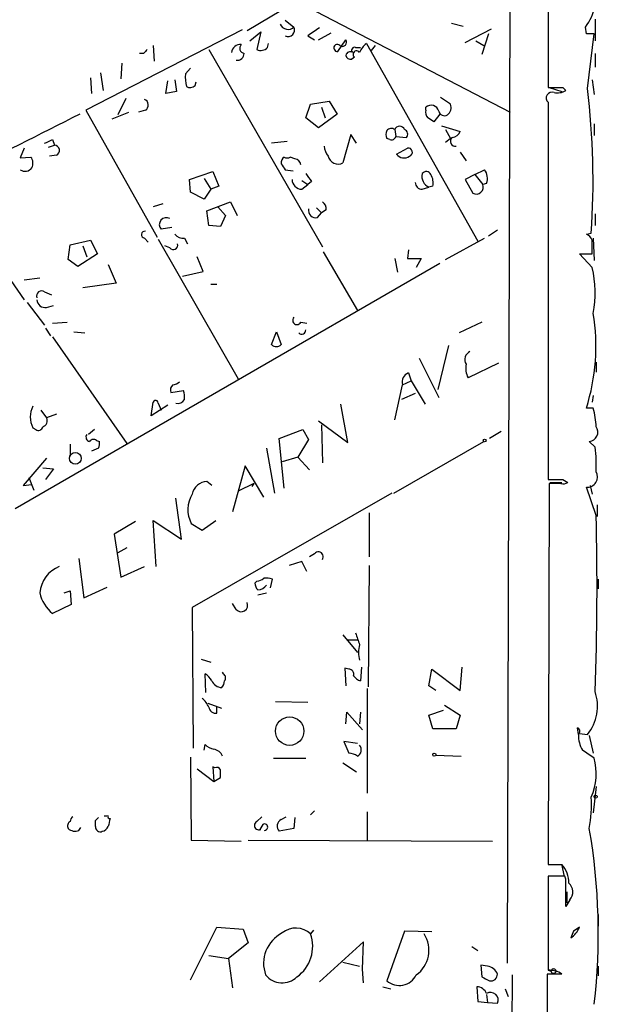
# Model space of a CAD drawing. Extents: x 4 to 739, y 4078 to 5014.
# Drawn here: x 688 to 739, y 4695 to 4780 of the extents above; entities that cross this region are included whole.
import ezdxf

# ---------------------------------------------------------------- set-up
doc = ezdxf.new("R2010")
doc.units = 0
doc.header["$MEASUREMENT"] = 0
doc.layers.add('MAIN', color=5, linetype='CONTINUOUS')

msp = doc.modelspace()

# ---------------------------------------------------------------- linework, layer by layer
at = {"layer": 'MAIN'}
for p, q in [((734.2293, 4853.3455), (734.2293, 4774.5208)), ((731.012, 4817.8701), (730.6733, 4698.6595)), ((687.9167, 4794.7561), (730.9273, 4772.4041)), ((712.1313, 4781.8021), (708.152, 4779.4315)), ((711.454, 4780.3628), (712.216, 4779.7701)), ((738.2933, 4780.4475), (738.2933, 4778.5848)), ((707.7287, 4779.5161), (694.182, 4772.5735)), ((725.8473, 4780.1088), (726.8633, 4779.8548)), ((727.0327, 4778.4155), (729.3187, 4779.6008)), ((737.5313, 4779.1775), (737.4467, 4779.7701)), ((708.406, 4778.5848), (709.3373, 4779.3468)), ((709.3373, 4779.3468), (708.9987, 4777.8228)), ((713.4013, 4779.0081), (713.994, 4778.6695)), ((714.3327, 4778.6695), (715.4333, 4779.2621)), ((716.026, 4777.6535), (716.7033, 4778.6695)), ((729.0647, 4779.1775), (728.472, 4777.3995)), ((737.616, 4774.4361), (738.2087, 4779.1775)), ((700.024, 4778.1615), (700.1087, 4776.8068)), ((704.85, 4777.8228), (714.6713, 4760.7201)), ((709.93, 4777.9921), (710.0147, 4778.3308)), ((717.55, 4777.9921), (717.9733, 4777.9921)), ((718.4813, 4778.3308), (728.1333, 4761.2281)), ((719.2433, 4778.1615), (718.9047, 4777.7381)), ((727.964, 4778.5848), (728.6413, 4778.1615)), ((699.1773, 4777.4841), (698.8387, 4777.4841)), ((717.4653, 4777.1455), (717.2113, 4776.9761)), ((738.2933, 4777.4841), (738.2933, 4776.2988)), ((697.3147, 4776.6375), (697.23, 4775.2828)), ((703.2413, 4776.2141), (702.818, 4775.7061)), ((694.6053, 4775.3675), (694.69, 4774.0128)), ((695.452, 4775.7908), (695.706, 4774.2668)), ((701.8867, 4775.1981), (702.056, 4774.1821)), ((738.0393, 4775.1981), (738.2087, 4773.9281)), ((701.1247, 4774.0128), (701.294, 4775.1135)), ((703.6647, 4774.6901), (703.7493, 4775.0288)), ((734.314, 4774.5208), (735.4147, 4774.1821)), ((735.4993, 4774.5208), (735.7533, 4774.2668)), ((697.6533, 4773.5895), (696.976, 4772.1501)), ((702.056, 4774.1821), (701.1247, 4774.0128)), ((725.7627, 4773.0815), (724.916, 4773.6741)), ((713.232, 4771.8961), (713.6553, 4773.0815)), ((713.6553, 4773.0815), (715.264, 4773.3355)), ((714.5867, 4772.8275), (714.9253, 4771.8961)), ((715.264, 4773.3355), (715.9413, 4772.2348)), ((723.646, 4772.5735), (723.646, 4772.8275)), ((734.2293, 4773.2508), (734.2293, 4740.5695)), ((694.182, 4772.5735), (700.3627, 4761.5668)), ((696.468, 4771.8115), (697.9073, 4772.4041)), ((699.3467, 4772.5735), (698.754, 4772.4041)), ((714.3327, 4771.0495), (713.232, 4771.8961)), ((715.9413, 4772.2348), (714.3327, 4771.0495)), ((724.8313, 4772.2348), (724.3233, 4771.5575)), ((725.0007, 4771.2188), (726.6093, 4770.7108)), ((738.2087, 4771.3881), (738.2087, 4770.3721)), ((717.1267, 4770.4568), (716.4493, 4768.0015)), ((717.6347, 4769.6948), (717.1267, 4770.4568)), ((720.5133, 4770.0335), (720.2593, 4770.1181)), ((720.9367, 4770.8801), (721.0213, 4770.2875)), ((721.0213, 4770.2875), (721.9527, 4770.2028)), ((725.3393, 4770.8801), (725.7627, 4770.1181)), ((725.7627, 4770.1181), (725.3393, 4769.7795)), ((688.848, 4769.2715), (688.5093, 4768.4248)), ((690.9647, 4769.3561), (691.4727, 4769.5255)), ((691.3033, 4770.0335), (691.4727, 4769.5255)), ((711.6233, 4769.8641), (710.2687, 4769.6948)), ((721.106, 4768.7635), (722.0373, 4769.2715)), ((688.5093, 4768.4248), (689.4407, 4768.5095)), ((691.642, 4768.6788), (691.0493, 4768.5941)), ((712.3007, 4768.3401), (711.8773, 4768.5095)), ((726.6093, 4768.9328), (727.1173, 4768.1708)), ((703.1567, 4766.5621), (705.1887, 4767.2395)), ((705.1887, 4767.2395), (705.6967, 4765.9695)), ((711.454, 4767.4088), (712.1313, 4767.3241)), ((727.8793, 4766.9855), (727.0327, 4766.5621)), ((727.8793, 4766.9855), (728.726, 4767.4088)), ((727.8793, 4766.9855), (728.5567, 4766.1388)), ((703.2413, 4765.4615), (703.1567, 4766.5621)), ((704.4267, 4766.6468), (705.0193, 4765.7155)), ((705.6967, 4765.9695), (705.0193, 4765.7155)), ((712.8933, 4766.4775), (713.4013, 4766.1388)), ((712.8933, 4765.7155), (713.4013, 4766.1388)), ((713.74, 4766.3928), (713.4013, 4766.1388)), ((723.3073, 4765.7155), (723.9, 4765.8848)), ((724.2387, 4765.9695), (723.9, 4765.8848)), ((727.0327, 4766.5621), (727.71, 4765.3768)), ((728.8953, 4766.2235), (728.5567, 4766.1388)), ((704.4267, 4764.8688), (703.2413, 4765.4615)), ((705.0193, 4765.7155), (704.4267, 4764.8688)), ((700.8707, 4764.4455), (700.024, 4764.1915)), ((704.6807, 4763.8528), (706.7127, 4764.6148)), ((705.612, 4764.1915), (706.2893, 4763.4295)), ((706.7127, 4764.6148), (707.3053, 4763.4295)), ((714.1633, 4764.1068), (714.5867, 4763.6835)), ((704.85, 4762.5828), (704.6807, 4763.8528)), ((706.2893, 4763.4295), (705.866, 4762.4981)), ((714.248, 4763.2601), (714.5867, 4763.6835)), ((715.01, 4763.9375), (714.5867, 4763.6835)), ((738.2933, 4763.5988), (738.2933, 4762.5828)), ((701.6327, 4762.4135), (700.7013, 4762.2441)), ((705.866, 4762.4981), (704.85, 4762.5828)), ((729.8267, 4762.1595), (729.0647, 4761.6515)), ((737.5313, 4761.8208), (737.9547, 4761.9055)), ((685.3767, 4761.1435), (688.848, 4756.1481)), ((692.658, 4759.6195), (692.8273, 4760.8895)), ((692.8273, 4760.8895), (694.6053, 4761.3128)), ((693.928, 4760.8048), (694.2667, 4759.8735)), ((694.6053, 4761.3128), (695.198, 4760.1275)), ((699.262, 4761.4821), (699.6007, 4761.1435)), ((700.4473, 4761.3975), (707.39, 4749.2901)), ((701.4633, 4760.6355), (701.04, 4760.8048)), ((702.7333, 4761.4821), (702.9873, 4760.9741)), ((725.3393, 4759.6195), (728.726, 4761.4821)), ((738.124, 4761.4821), (738.2087, 4759.5348)), ((695.198, 4760.1275), (693.5047, 4759.0268)), ((704.342, 4758.6035), (703.834, 4759.8735)), ((714.756, 4760.2968), (717.7193, 4755.2168)), ((722.122, 4760.4661), (722.0373, 4759.7041)), ((738.0393, 4758.9421), (736.9387, 4760.1275)), ((736.9387, 4760.1275), (738.0393, 4760.1275)), ((724.8313, 4759.2808), (688.086, 4738.0295)), ((693.5047, 4759.0268), (692.658, 4759.6195)), ((696.1293, 4759.1961), (696.8067, 4757.5875)), ((720.9367, 4759.7041), (721.1907, 4758.5188)), ((722.0373, 4759.7041), (723.2227, 4759.7041)), ((723.2227, 4759.7041), (722.7993, 4758.9421)), ((702.564, 4758.1801), (704.342, 4758.6035)), ((690.2027, 4758.0108), (688.848, 4757.8415)), ((696.8067, 4757.5875), (693.928, 4757.1641)), ((705.0193, 4757.5028), (705.5273, 4757.5028)), ((690.626, 4756.8255), (691.2187, 4756.5715)), ((689.102, 4755.8941), (690.626, 4753.9468)), ((690.7953, 4755.4708), (691.388, 4755.6401)), ((691.3033, 4754.1161), (692.5733, 4754.2008)), ((712.8087, 4754.2008), (713.3167, 4754.1161)), ((728.472, 4754.2008), (726.5247, 4753.2695)), ((690.7107, 4753.6928), (691.134, 4753.0155)), ((693.166, 4753.3541), (694.0973, 4753.2695)), ((710.2687, 4752.2535), (710.692, 4753.3541)), ((710.692, 4753.3541), (711.1153, 4752.2535)), ((691.3033, 4752.9308), (697.738, 4743.7021)), ((725.5933, 4752.1688), (724.662, 4748.3588)), ((723.0533, 4751.0681), (724.7467, 4747.6815)), ((729.9113, 4750.6448), (727.2867, 4749.3748)), ((738.378, 4750.7295), (738.378, 4749.8828)), ((722.122, 4749.7981), (722.376, 4749.1208)), ((720.9367, 4745.7341), (721.614, 4748.7821)), ((721.614, 4748.7821), (722.376, 4749.1208)), ((722.376, 4749.1208), (723.5613, 4747.0888)), ((701.548, 4748.1048), (702.6487, 4748.2741)), ((722.7147, 4748.0201), (721.5293, 4747.5121)), ((699.8547, 4746.0728), (700.024, 4747.2581)), ((700.4473, 4747.1735), (700.7013, 4746.5808)), ((716.8727, 4743.7868), (716.28, 4747.0888)), ((738.124, 4747.8508), (738.0393, 4747.2581)), ((690.2873, 4746.5808), (690.7953, 4745.9035)), ((691.642, 4746.2421), (690.7953, 4745.9035)), ((701.294, 4747.0041), (699.8547, 4746.0728)), ((738.124, 4746.7501), (737.5313, 4746.7501)), ((714.3327, 4745.6495), (716.8727, 4743.7868)), ((689.61, 4745.0568), (689.864, 4744.8875)), ((694.944, 4744.8875), (694.436, 4744.4641)), ((710.946, 4744.1255), (712.978, 4744.8875)), ((712.978, 4744.8875), (713.486, 4744.0408)), ((714.5867, 4745.3108), (714.6713, 4742.0088)), ((730.1653, 4744.7181), (729.1493, 4744.1255)), ((695.1133, 4743.9561), (695.3673, 4743.8715)), ((711.3693, 4739.8075), (710.946, 4744.1255)), ((713.486, 4744.0408), (712.5547, 4742.5168)), ((720.852, 4739.3841), (728.6413, 4743.8715)), ((738.2933, 4743.3635), (737.7853, 4743.8715)), ((692.8273, 4743.6175), (692.8273, 4742.6015)), ((695.2827, 4743.2788), (694.69, 4743.0248)), ((709.8453, 4743.2788), (710.5227, 4739.3841)), ((690.7953, 4742.4321), (688.7633, 4740.0615)), ((712.5547, 4742.5168), (711.2, 4742.0935)), ((712.5547, 4742.5168), (713.5707, 4741.4161)), ((690.4567, 4741.5855), (691.388, 4741.5008)), ((691.388, 4741.5008), (690.7107, 4740.5695)), ((707.9827, 4741.7548), (706.882, 4737.7755)), ((709.5913, 4739.0455), (707.9827, 4741.7548)), ((689.2713, 4740.7388), (689.6947, 4739.6381)), ((705.104, 4740.0615), (704.6807, 4740.4001)), ((708.7447, 4740.2308), (707.39, 4739.5535)), ((708.7447, 4740.2308), (708.5753, 4739.9768)), ((734.314, 4740.2308), (734.2293, 4707.2108)), ((735.33, 4740.2308), (734.314, 4740.2308)), ((734.3987, 4740.3155), (735.4147, 4740.3155)), ((735.4993, 4740.5695), (735.9227, 4740.3155)), ((688.7633, 4740.0615), (689.5253, 4740.1461)), ((720.6827, 4739.3841), (703.4107, 4729.4781)), ((734.314, 4740.1461), (734.314, 4739.2995)), ((738.378, 4737.4368), (737.5313, 4739.8921)), ((737.87, 4740.0615), (738.0393, 4739.2995)), ((702.4793, 4735.4048), (701.9713, 4738.9608)), ((718.7353, 4737.6908), (718.7353, 4733.8808)), ((738.4627, 4738.3681), (738.4627, 4737.3521)), ((698.5, 4736.9288), (696.6373, 4735.8281)), ((700.278, 4733.0341), (700.024, 4737.0135)), ((700.024, 4737.0135), (702.4793, 4735.4048)), ((704.2573, 4736.1668), (705.4427, 4737.0135)), ((734.314, 4737.0135), (734.314, 4735.9975)), ((703.326, 4736.7595), (704.2573, 4736.1668)), ((696.6373, 4735.8281), (697.23, 4732.1028)), ((697.738, 4734.6428), (696.976, 4734.2195)), ((693.5893, 4733.7115), (694.0127, 4730.3248)), ((712.8933, 4733.4575), (711.7927, 4733.1188)), ((713.3167, 4732.6108), (712.8933, 4733.4575)), ((713.994, 4734.1348), (713.5707, 4733.8808)), ((697.23, 4732.1028), (699.262, 4733.0341)), ((718.7353, 4733.1188), (718.6507, 4722.6201)), ((708.9987, 4731.7641), (708.8293, 4731.5948)), ((710.184, 4731.1715), (710.3533, 4731.9335)), ((738.5473, 4731.9335), (738.5473, 4731.0868)), ((692.3193, 4730.7481), (692.8273, 4730.9175)), ((692.8273, 4730.9175), (692.912, 4729.7321)), ((694.0127, 4730.3248), (696.0447, 4731.2561)), ((709.0833, 4730.5788), (709.8453, 4730.7481)), ((692.912, 4729.7321), (691.3033, 4728.9701)), ((703.4107, 4729.4781), (703.4953, 4717.2861)), ((707.2207, 4729.3088), (706.882, 4729.8168)), ((716.4493, 4727.1075), (717.7193, 4725.5835)), ((716.8727, 4726.6841), (717.7193, 4726.6841)), ((704.1727, 4724.9908), (705.0193, 4724.7368)), ((716.9573, 4724.1441), (716.6187, 4724.2288)), ((716.6187, 4724.2288), (716.7033, 4722.7048)), ((718.058, 4724.3135), (717.9733, 4723.1281)), ((723.9, 4722.7048), (724.154, 4724.1441)), ((724.154, 4724.1441), (726.6093, 4722.2815)), ((726.6093, 4722.2815), (726.7787, 4724.3135)), ((704.596, 4722.1121), (704.5113, 4723.7208)), ((706.12, 4723.7208), (706.0353, 4723.8901)), ((718.566, 4722.4508), (718.566, 4713.3915)), ((724.4927, 4722.2815), (723.9, 4722.7048)), ((704.7653, 4721.1808), (705.9507, 4720.7575)), ((705.5273, 4720.3341), (705.5273, 4720.9268)), ((710.6073, 4721.3501), (713.4013, 4721.2655)), ((725.2547, 4721.0115), (726.6093, 4720.1648)), ((716.7033, 4719.4028), (716.788, 4720.4188)), ((716.788, 4720.4188), (718.1427, 4718.8948)), ((717.9733, 4720.4188), (717.8887, 4719.4028)), ((723.9, 4720.1648), (725.17, 4720.5881)), ((724.2387, 4718.9795), (723.9, 4720.1648)), ((726.6093, 4720.1648), (726.2707, 4718.9795)), ((726.2707, 4718.9795), (724.2387, 4718.9795)), ((736.854, 4718.4715), (736.7693, 4719.0641)), ((736.9387, 4718.5561), (737.616, 4718.4715)), ((737.7853, 4718.3868), (738.124, 4716.8628)), ((704.4267, 4717.1168), (704.5113, 4717.6248)), ((717.7193, 4717.7095), (716.534, 4717.8788)), ((716.534, 4717.8788), (716.9573, 4716.8628)), ((703.2413, 4716.5241), (703.326, 4709.3275)), ((710.438, 4716.4395), (713.232, 4716.4395)), ((724.4927, 4716.6935), (726.694, 4716.6088)), ((703.834, 4715.5081), (705.2733, 4714.4075)), ((705.358, 4715.5928), (705.1887, 4715.6775)), ((705.1887, 4715.6775), (705.2733, 4714.4075)), ((716.4493, 4716.0161), (717.6347, 4715.2541)), ((705.2733, 4714.4075), (705.866, 4714.7461)), ((738.378, 4713.9841), (738.124, 4711.6981)), ((695.0287, 4711.0208), (695.2827, 4711.2748)), ((708.9987, 4710.9361), (709.422, 4711.3595)), ((711.1153, 4711.1055), (711.5387, 4711.3595)), ((712.3007, 4711.2748), (712.216, 4710.3435)), ((713.994, 4711.8675), (713.6553, 4711.5288)), ((718.566, 4711.7828), (718.566, 4709.2428)), ((693.5893, 4710.1741), (693.7587, 4710.4281)), ((695.0287, 4710.5128), (695.0287, 4711.0208)), ((709.5067, 4710.6821), (709.2527, 4710.2588)), ((712.216, 4710.3435), (710.946, 4710.0895)), ((703.326, 4709.3275), (707.644, 4709.2428)), ((708.2367, 4709.3275), (729.4033, 4709.2428)), ((734.2293, 4707.2108), (735.4147, 4707.2108)), ((735.4147, 4707.1261), (735.584, 4706.2795)), ((735.6687, 4706.1948), (734.2293, 4706.1948)), ((734.2293, 4706.1948), (734.2293, 4698.0668)), ((735.7533, 4705.9408), (735.6687, 4706.1948)), ((735.838, 4704.8401), (735.838, 4703.9088)), ((736.092, 4704.1628), (735.7533, 4703.5701)), ((738.5473, 4702.8928), (738.5473, 4701.8768)), ((703.2413, 4697.2201), (705.5273, 4701.7921)), ((705.5273, 4701.7921), (707.8133, 4701.6228)), ((707.8133, 4701.6228), (708.2367, 4700.4375)), ((713.9093, 4701.5381), (713.6553, 4701.1995)), ((721.7833, 4701.4535), (720.2593, 4697.1355)), ((724.154, 4701.3688), (721.7833, 4701.4535)), ((736.4307, 4701.4535), (736.1767, 4700.8608)), ((708.2367, 4700.4375), (706.5433, 4699.0828)), ((718.2273, 4700.5221), (714.4173, 4697.0508)), ((718.1427, 4698.1515), (718.2273, 4700.5221)), ((704.85, 4699.3368), (706.5433, 4699.0828)), ((727.6253, 4700.0988), (728.1333, 4699.7601)), ((706.5433, 4699.0828), (706.882, 4696.5428)), ((716.4493, 4698.7441), (717.8887, 4698.4055)), ((728.98, 4698.4055), (728.3873, 4698.4901)), ((728.3873, 4698.4901), (728.472, 4697.4741)), ((718.2273, 4696.9661), (718.1427, 4698.1515)), ((731.0967, 4697.6435), (731.012, 4682.0648)), ((735.4147, 4697.7281), (734.1447, 4697.7281)), ((734.1447, 4697.7281), (734.1447, 4672.4975)), ((734.2293, 4698.0668), (734.4833, 4697.9821)), ((738.5473, 4698.4055), (738.5473, 4697.5588)), ((719.9207, 4696.6275), (720.598, 4696.4581)), ((728.0487, 4696.6275), (728.1333, 4695.3575)), ((728.8953, 4695.9501), (728.98, 4695.2728)), ((730.504, 4696.4581), (730.758, 4695.7808)), ((728.1333, 4695.3575), (728.98, 4695.2728)), ((728.98, 4695.2728), (729.8267, 4695.1881))]:
    msp.add_line(p, q, dxfattribs=at)
for centre, radius in [((728.7259, 4743.9562), 0.1197), ((693.283, 4742.4019), 0.5122), ((711.8399, 4718.7709), 1.2335), ((724.3656, 4716.7358), 0.1338), ((738.3356, 4713.0952), 0.1338), ((734.695, 4697.9822), 0.2116)]:
    msp.add_circle(centre, radius, dxfattribs=at)
for centre, radius, start, end in [((734.0175, 4782.4371), 4.3442, 322.126636, 15.254425), ((711.7039, 4780.273), 0.7177, 200.290698, 315.519317), ((711.708, 4779.5161), 0.568, 243.434949, 26.565051), ((883.2822, 4525.3124), 305.3212, 123.578089, 123.807241), ((716.407, 4778.4578), 0.3642, 234.455006, 35.544994), ((737.87, 4609.8276), 169.3502, 89.885409, 90.114591), ((784.0466, 4692.9535), 119.7841, 134.885442, 135.114558), ((707.5729, 4777.4672), 0.7822, 84.784348, 172.537013), ((707.9686, 4777.931), 0.4524, 135.850821, 261.022765), ((709.353, 4778.5202), 0.7822, 243.068072, 317.533651), ((715.9687, 4777.9548), 0.3067, 42.370447, 280.767694), ((717.4532, 4777.7623), 0.2493, 67.157429, 230.909486), ((719.7087, 4776.7648), 1.9897, 128.08865, 156.16616), ((707.3087, 4777.4743), 0.5894, 261.413477, 0.952735), ((717.0843, 4777.2442), 0.3875, 56.88812, 169.502061), ((717.1438, 4777.4251), 0.454, 194.057665, 278.549485), ((717.6347, 4777.3995), 0.3053, 33.684862, 236.299523), ((706.1618, 4775.4099), 3.3569, 174.937847, 193.864449), ((703.2251, 4775.1753), 0.6547, 240.498273, 312.177148), ((734.8643, 5092.0204), 317.5002, 269.885408, 270.114592), ((672.7622, 4766.4132), 65.3482, 356.04461, 7.052088), ((699.0894, 4773.0196), 0.515, 299.975338, 70.418022), ((734.5539, 4773.6318), 0.5005, 68.504698, 229.570048), ((735.0337, 4775.4519), 1.3865, 257.655866, 301.266381), ((724.0932, 4772.3231), 0.6741, 14.227936, 131.56013), ((725.0146, 4772.7852), 0.8047, 307.882478, 21.607035), ((2021.9332, 2144.9011), 2944.0032, 116.8190642, 117.0482456), ((724.2387, 4772.3618), 0.6294, 160.344339, 227.723862), ((639.4193, 4644.7268), 152.6261, 56.200547, 56.42973), ((725.2547, 4772.6053), 0.5212, 192.916338, 299.161364), ((720.6403, 4770.4991), 0.4827, 52.11877, 142.11877), ((721.36, 4770.7148), 0.4544, 21.330804, 158.669196), ((720.895, 4770.4568), 0.7203, 151.951376, 208.048624), ((720.6686, 4770.3579), 0.3597, 244.418165, 348.711937), ((721.6422, 4770.485), 0.4196, 317.73366, 70.347095), ((726.1816, 4769.8575), 0.4261, 125.861273, 282.069401), ((725.8535, 4771.0129), 0.8139, 275.534773, 338.212969), ((606.3047, 4939.1591), 189.2835, 296.453817, 296.68304), ((691.4666, 4769.084), 0.4415, 293.406467, 89.208421), ((716.1957, 4769.4916), 1.3559, 182.147058, 221.445099), ((722.122, 4768.9328), 0.3491, 284.040224, 104.040224), ((688.7159, 4767.9741), 0.9011, 333.929748, 36.452783), ((711.687, 4768.0226), 0.5814, 123.124262, 190.484658), ((711.6233, 4768.848), 0.4232, 233.116564, 306.883436), ((716.0365, 4768.7741), 0.876, 191.859011, 298.11558), ((721.7321, 4769.1711), 0.7471, 213.064699, 309.438333), ((688.9296, 4768.0195), 0.7414, 235.463216, 323.462405), ((838.273, 4852.33), 152.6259, 213.578058, 213.807262), ((712.2583, 4767.7897), 0.552, 4.405074, 85.594926), ((882.8269, 4893.7433), 211.6803, 216.756654, 216.985815), ((724.3452, 4766.8482), 1.0613, 167.932013, 245.197711), ((723.6625, 4766.7959), 0.4487, 24.989129, 142.333315), ((722.8835, 4766.2657), 1.3872, 347.671, 31.258436), ((727.6257, 4766.6469), 1.3383, 341.556928, 34.700569), ((712.9145, 4766.5833), 0.8681, 181.399434, 268.600566), ((723.2931, 4766.2939), 0.5786, 178.593643, 271.406357), ((728.0038, 4765.9018), 0.6016, 240.767793, 23.202342), ((714.3327, 4764.0221), 0.6826, 352.88019, 60.261365), ((701.1662, 4762.6412), 0.6114, 60.923549, 220.5027), ((714.1041, 4763.8782), 0.6346, 166.894405, 283.105595), ((699.3044, 4761.7785), 0.2993, 81.875312, 261.859073), ((702.6365, 4762.4676), 0.9902, 220.782042, 275.60984), ((737.0655, 4760.847), 1.0795, 25.563296, 64.436704), ((701.765, 4760.8789), 0.3876, 218.89526, 14.219102), ((441.6893, 4760.7202), 296.3506, 359.885409, 0.114572), ((728.7996, 4756.7549), 9.4951, 349.120718, 13.317779), ((690.372, 4756.4586), 0.4462, 55.305659, 198.434949), ((690.6823, 4756.1974), 0.7353, 183.844658, 278.839761), ((720.7389, 4752.0897), 17.6209, 342.360523, 9.38401), ((712.4739, 4754.3586), 0.3701, 134.168098, 334.764272), ((712.8933, 4753.4953), 0.3399, 221.636339, 4.759442), ((710.692, 4752.6977), 0.6136, 226.380116, 313.619885), ((727.7834, 4750.9576), 0.7757, 114.966023, 210.826946), ((728.9794, 4750.2215), 1.8927, 169.69407, 206.574528), ((722.39, 4749.0291), 0.8144, 109.213678, 197.656219), ((702.1405, 4748.3165), 0.6292, 132.268789, 199.661787), ((701.658, 4749.739), 0.9587, 273.546139, 312.848561), ((700.7847, 4747.6815), 1.9559, 355.031528, 17.636421), ((700.2357, 4747.2159), 0.2159, 348.66924, 168.726505), ((702.1153, 4747.8761), 0.7172, 258.417456, 329.502053), ((691.3248, 4745.9881), 1.9514, 151.491238, 208.506182), ((731.5232, 4744.8835), 6.8597, 2.155473, 15.790049), ((690.3228, 4745.6572), 0.5328, 284.555274, 27.531672), ((690.0757, 4745.2121), 0.3875, 236.88812, 349.502061), ((737.7189, 4744.6758), 0.807, 274.719423, 35.243864), ((694.5912, 4744.2524), 0.3874, 146.880041, 259.51391), ((694.8554, 4743.6445), 0.4044, 50.386678, 145.854122), ((694.4361, 4743.702), 0.9465, 333.440363, 10.316217), ((725.6435, 4741.7973), 12.7464, 357.524701, 7.058), ((737.5834, 4740.8015), 0.9109, 266.721079, 29.266608), ((704.7216, 4739.0699), 1.3308, 91.761133, 170.065591), ((734.8643, 5058.0691), 317.5002, 269.885408, 270.114592), ((735.5416, 4740.866), 0.6695, 251.575876, 304.694071), ((705.5389, 4737.9571), 2.5162, 147.757591, 208.421822), ((484.0585, 4731.23), 254.3952, 357.965084, 1.398056), ((714.3327, 4733.8809), 0.4233, 323.113861, 143.143638), ((692.899, 4730.521), 2.7058, 111.757371, 175.185538), ((708.9393, 4732.7211), 0.9588, 273.551733, 312.844497), ((709.8031, 4730.4517), 1.5806, 69.629778, 97.700518), ((709.7868, 4731.6544), 0.9594, 183.561805, 222.837328), ((709.0026, 4732.0447), 1.0457, 274.42602, 323.692259), ((693.333, 4731.4561), 3.2093, 192.744523, 230.770008), ((707.6463, 4729.6681), 0.557, 220.171724, 24.775141), ((971.7116, 4811.4412), 267.7345, 198.322042, 198.551232), ((720.5132, 4725.5834), 2.7105, 165.527461, 194.470492), ((716.9385, 4723.6831), 0.4614, 343.426842, 87.66472), ((703.7919, 4722.4087), 1.4964, 28.735138, 61.264862), ((705.8928, 4723.3859), 0.4047, 320.42467, 55.846581), ((718.3123, 4724.229), 1.1519, 216.026276, 252.884837), ((706.0417, 4723.5668), 1.0352, 205.072396, 264.957387), ((705.2477, 4723.1875), 0.9588, 317.155503, 356.448267), ((703.0309, 4720.0387), 1.9886, 23.828505, 51.923362), ((734.5625, 4720.9509), 3.9334, 320.923876, 18.466733), ((705.4196, 4720.896), 0.5721, 185.405678, 280.850351), ((736.6, 4718.7254), 0.3787, 333.441716, 63.441716), ((739.2589, 4718.3531), 2.4078, 177.181443, 210.893973), ((705.6777, 4718.8269), 1.675, 225.863544, 256.028469), ((705.1315, 4716.2331), 0.9787, 22.572134, 81.669546), ((717.4419, 4717.1403), 0.5995, 297.560916, 41.822419), ((716.8724, 4715.3382), 1.527, 56.315136, 86.812677), ((568.368, 4462.7666), 305.2799, 56.196648, 56.42582), ((733.2244, 4715.1104), 5.1584, 336.49178, 14.930916), ((705.5273, 4715.254), 0.3787, 26.585347, 116.55152), ((536.516, 4715.0848), 169.3503, 359.885409, 0.114591), ((727.7089, 4712.3335), 10.271, 348.828351, 4.015826), ((693.3781, 4710.8935), 0.5525, 122.493463, 175.577431), ((695.96, 4796.094), 84.6501, 269.885409, 270.114592), ((696.2775, 4711.3595), 0.1706, 150.280106, 277.133342), ((693.0389, 4710.5552), 0.4357, 119.053327, 209.06482), ((695.452, 4710.479), 0.4247, 175.434686, 293.492649), ((695.5049, 4710.7457), 0.6664, 280.058778, 339.544581), ((865.5624, 4668.4956), 174.5652, 165.843211, 166.072362), ((709.1679, 4710.5974), 0.3786, 116.544748, 296.578587), ((709.6598, 4710.4509), 0.2773, 273.349473, 123.512416), ((711.3789, 4710.5395), 0.6244, 114.972543, 226.109566), ((693.2507, 4710.9572), 0.8532, 225.997256, 293.382889), ((685.2244, 4701.2574), 53.3405, 353.375024, 9.80768), ((733.6905, 4705.6621), 2.3176, 358.516498, 41.930616), ((143.1033, 4704.7555), 592.6512, 359.885399, 0.1145914), ((735.3653, 4704.8422), 0.9948, 316.926654, 49.807271), ((712.5319, 4698.6527), 2.9493, 116.846545, 200.010327), ((712.3801, 4699.8609), 1.8488, 46.389487, 129.665107), ((710.5903, 4700.1234), 3.2484, 305.356012, 19.345816), ((721.2722, 4699.7769), 2.6236, 305.595305, 32.834816), ((735.0943, 4702.5238), 1.9842, 303.058973, 338.361061), ((821.3346, 4574.6229), 152.6259, 123.57026, 123.799443), ((861.2292, 4698.3208), 127.0002, 179.885409, 180.114592), ((711.1929, 4698.7997), 1.8407, 218.913573, 313.932446), ((721.3332, 4698.3699), 1.6362, 228.977471, 333.643234), ((728.8681, 4697.3978), 1.0139, 19.012158, 83.663553), ((729.2575, 4697.6953), 0.5702, 259.060577, 3.298007), ((734.2295, 4695.8238), 2.243, 58.102653, 90.005109), ((813.4506, 4866.6097), 189.2834, 243.323728, 243.552938), ((728.0138, 4695.6767), 0.9515, 22.108925, 87.897849), ((729.2388, 4695.477), 0.655, 333.830032, 121.625265)]:
    msp.add_arc(centre, radius, start, end, dxfattribs=at)

doc.saveas('drawing.dxf')
